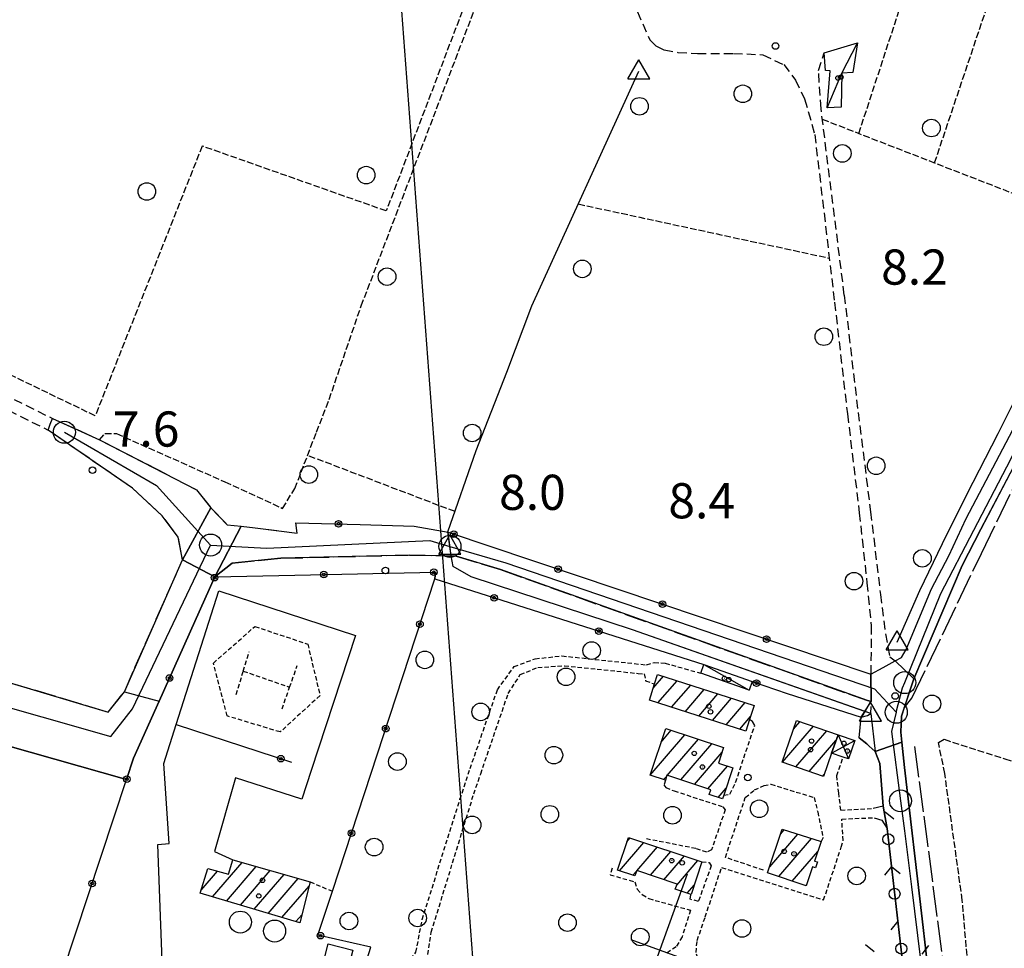
# Model space of a CAD drawing. Extents: x 1740658 to 1744970, y 5042941 to 5046072.
# Drawn here: x 1743181 to 1743404, y 5043251 to 5043462 of the extents above; entities that cross this region are included whole.
import ezdxf

# ---------------------------------------------------------------- set-up
doc = ezdxf.new("R2010")
doc.units = 0
for name, pattern in [('C', [10, 5, 5]), ('L13', [6, 5, -1]), ('L17', [8, 7, -1]), ('L3', [1.5, 1, -0.5]), ('L5', [2, 1.5, -0.5]), ('L7', [3, 2, -1])]:
    doc.linetypes.add(name, pattern=pattern)
for name, color, linetype in [('11B2', 1, 'C'), ('11D4', 1, 'C'), ('16A1', 1, 'C'), ('17A1', 1, 'C'), ('17C3', 1, 'C'), ('17D4', 1, 'C'), ('17E5', 3, 'C'), ('17E5B', 1, 'C'), ('19B2', 1, 'C'), ('19C3', 2, 'C'), ('1A1', 4, 'C'), ('1AA27P', 1, 'C'), ('1AJ36', 1, 'C'), ('1C3', 1, 'C'), ('1D4', 1, 'C'), ('1E5', 4, 'C'), ('1Q17', 2, 'C'), ('21L12', 1, 'C'), ('297', 7, 'CONTINUOUS'), ('298', 7, 'CONTINUOUS'), ('2E5', 3, 'C'), ('2F6', 3, 'C'), ('2I9', 3, 'L13'), ('2J10', 2, 'L7'), ('2L12', 1, 'L3'), ('3B2', 1, 'C'), ('3C3', 1, 'C'), ('4B2', 3, 'C'), ('4E5', 2, 'L17'), ('5A1', 2, 'L5'), ('5F6', 1, 'C'), ('5L12', 2, 'L5'), ('A2E5', 1, 'C'), ('A2F6', 1, 'C'), ('A4B2', 1, 'C'), ('I2E5', 7, 'CONTINUOUS'), ('I2F6', 7, 'CONTINUOUS'), ('I4B2', 7, 'CONTINUOUS'), ('N2A1', 2, 'C'), ('N2F6', 2, 'C'), ('N2H8', 2, 'C'), ('N2P16', 2, 'C'), ('N4A1', 2, 'C'), ('N4Q17', 2, 'C')]:
    doc.layers.add(name, color=color, linetype=linetype)

# ---------------------------------------------------------------- blocks, each defined once
blk = doc.blocks.new('11D4')
at = {"layer": '11D4'}
for radius in [0.5, 0.01]:
    blk.add_circle((0, 0), radius, dxfattribs=at)
blk = doc.blocks.new('1AJ36')
at = {"layer": '1AJ36'}
for radius in [0.5, 0.01]:
    blk.add_circle((0, 0), radius, dxfattribs=at)
blk = doc.blocks.new('5F6')
at = {"layer": '5F6'}
blk.add_circle((0, 0), 2, dxfattribs=at)
blk = doc.blocks.new('11B2')
at = {"layer": '11B2'}
blk.add_circle((0, 0), 0.75, dxfattribs=at)
blk = doc.blocks.new('1Q17')
at = {"layer": '1Q17'}
blk.add_circle((0, 0), 2.5, dxfattribs=at)
blk = doc.blocks.new('17E5')
at = {"layer": '17E5'}
for points in [[(-0.07492, 24.99989), (0, 0)], [(-7.04223, 18.49992), (6.89239, 18.49992)]]:
    blk.add_lwpolyline(points, dxfattribs=at)
blk = doc.blocks.new('N2P16')
at = {"layer": 'N2P16'}
blk.add_circle((0, -0.00928), 2.5, dxfattribs=at)
blk = doc.blocks.new('N4A1')
at = {"layer": 'N4A1'}
for p, q in [((2.4755, -1.75357), (-0.02926, 2.58115)), ((-2.5275, -1.75518), (2.4725, -1.75518))]:
    blk.add_line(p, q, dxfattribs=at)
at = {"layer": 'N4A1', "flags": 128}
blk.add_lwpolyline([(-2.52926, -1.74898), (-0.02926, 2.58115)], dxfattribs=at)
blk = doc.blocks.new('N2H8')
at = {"layer": 'N2H8'}
blk.add_circle((0, -0.00928), 2.5, dxfattribs=at)
blk = doc.blocks.new('N2F6')
at = {"layer": 'N2F6'}
blk.add_circle((0, -0.00928), 2.5, dxfattribs=at)
blk = doc.blocks.new('N2A1')
at = {"layer": 'N2A1'}
blk.add_circle((0, -0.00928), 2.5, dxfattribs=at)
blk = doc.blocks.new('N4Q17')
at = {"layer": 'N4Q17'}
for p, q in [((2.4755, -1.75357), (-0.02926, 2.58115)), ((-2.5275, -1.75518), (2.4725, -1.75518))]:
    blk.add_line(p, q, dxfattribs=at)
at = {"layer": 'N4Q17', "flags": 128}
blk.add_lwpolyline([(-2.52926, -1.74898), (-0.02926, 2.58115)], dxfattribs=at)
blk = doc.blocks.new('19B2')
at = {"layer": '19B2'}
for centre, radius in [((0, 0), 0.75), ((0, -0.02417), 0.32738)]:
    blk.add_circle(centre, radius, dxfattribs=at)
blk = doc.blocks.new('19C3')
at = {"layer": '19C3'}
for points in [[(-6.32083, -0.02486), (-4.55306, 1.74291)], [(6.17917, -0.02486), (7.94694, -1.79262)]]:
    blk.add_lwpolyline(points, dxfattribs=at)
blk.add_circle((-0.07083, -0.02486), 1.25, dxfattribs=at)
blk = doc.blocks.new('21L12')
at = {"layer": '21L12'}
blk.add_circle((0, 0), 2, dxfattribs=at)

msp = doc.modelspace()

# ---------------------------------------------------------------- linework, layer by layer
at = {"layer": '16A1'}
msp.add_line((1743292.17422, 5043134.24631), (1743084.5052, 5045907.64458), dxfattribs=at)
at = {"layer": '17A1'}
for p, q in [((1743324.62383, 5043309.90276, -3333), (1743326.91569, 5043312.56555, -3333)), ((1743325.65561, 5043306.50295, -3333), (1743330.01604, 5043311.56911, -3333)), ((1743328.75604, 5043305.5055, -3333), (1743333.1174, 5043310.57273, -3333)), ((1743331.85646, 5043304.50806, -3333), (1743336.21875, 5043309.57636, -3333)), ((1743334.95689, 5043303.51061, -3333), (1743339.3191, 5043308.57991, -3333)), ((1743338.05732, 5043302.51317, -3333), (1743342.42045, 5043307.58354, -3333)), ((1743341.15675, 5043301.51565, -3333), (1743345.5218, 5043306.58717, -3333)), ((1743344.25711, 5043300.5192, -3333), (1743346.72704, 5043303.38888, -3333)), ((1743356.52226, 5043300.5639, -3333), (1743357.96351, 5043302.23733, -3333)), ((1743323.91269, 5043290.1044, -3333), (1743331.79487, 5043299.26228, -3333)), ((1743326.41089, 5043297.60659, -3333), (1743328.71659, 5043300.28546, -3333)), ((1743353.96685, 5043292.99524, -3333), (1743361.01958, 5043301.18943, -3333)), ((1743357.02292, 5043291.94734, -3333), (1743364.07565, 5043300.14152, -3333)), ((1743327.8029, 5043290.02456, -3333), (1743334.87316, 5043298.23911, -3333)), ((1743330.88211, 5043289.00246, -3333), (1743337.95137, 5043297.21694, -3333)), ((1743360.07998, 5043290.89951, -3333), (1743366.13717, 5043297.93703, -3333)), ((1743333.96032, 5043287.98029, -3333), (1743340.27954, 5043295.32225, -3333)), ((1743337.03945, 5043286.95918, -3333), (1743341.47193, 5043292.10796, -3333)), ((1743363.13605, 5043289.85161, -3333), (1743363.43968, 5043290.20329, -3333)), ((1743326.97244, 5043289.06078, -3333), (1743327.6645, 5043289.86377, -3333)), ((1743339.33264, 5043285.02276, -3333), (1743341.16317, 5043287.14956, -3333)), ((1743353.58663, 5043276.73381, -3333), (1743354.35428, 5043277.62569, -3333)), ((1743351.08104, 5043269.22304, -3333), (1743357.4657, 5043276.64211, -3333)), ((1743353.12958, 5043267.00454, -3333), (1743360.57813, 5043275.6586, -3333)), ((1743356.20417, 5043265.97707, -3333), (1743361.99933, 5043272.71015, -3333)), ((1743224.43409, 5043262.38534, -3333), (1743231.15466, 5043270.1936, -3333)), ((1743221.80883, 5043263.93486, -3333), (1743225.50311, 5043268.22704, -3333)), ((1743227.58703, 5043261.45, -3333), (1743234.33812, 5043269.29264, -3333)), ((1743230.73905, 5043260.51358, -3333), (1743237.52151, 5043268.39267, -3333)), ((1743233.89207, 5043259.57724, -3333), (1743240.70497, 5043267.4917, -3333)), ((1743237.04508, 5043258.6409, -3333), (1743243.88836, 5043266.59173, -3333)), ((1743240.1981, 5043257.70455, -3333), (1743246.35769, 5043264.86105, -3333)), ((1743359.27784, 5043264.94854, -3333), (1743359.39126, 5043265.08139, -3333)), ((1743243.35011, 5043256.76814, -3333), (1743244.68334, 5043258.31714, -3333))]:
    msp.add_line(p, q, dxfattribs=at)
at = {"layer": '17C3'}
msp.add_line((1743336.07991, 5043315.23537, -3333), (1743346.4298, 5043309.38203, -3333), dxfattribs=at)
msp.add_polyline3d([(1743364.14606, 5043441.86892, -3333), (1743367.51375, 5043449.73308, -3333), (1743371.02258, 5043456.66307, -3333)], dxfattribs=at)
at = {"layer": '17D4'}
for p, q in [((1743366.61808, 5043299.26979, -3333), (1743369.00994, 5043293.79148, -3333)), ((1743365.11897, 5043295.11386, -3333), (1743370.43692, 5043297.97311, -3333))]:
    msp.add_line(p, q, dxfattribs=at)
at = {"layer": '17E5B'}
for p, q in [((1743316.92345, 5043268.33568, -3333), (1743322.46481, 5043274.77496, -3333)), ((1743318.63741, 5043274.92669, -3333), (1743319.3866, 5043275.79714, -3333)), ((1743320.8884, 5043268.34268, -3333), (1743325.54409, 5043273.75186, -3333)), ((1743323.96477, 5043267.31836, -3333), (1743328.62329, 5043272.72976, -3333)), ((1743327.0412, 5043266.29304, -3333), (1743331.7015, 5043271.70759, -3333)), ((1743329.94688, 5043265.0704, -3333), (1743334.78071, 5043270.68549, -3333)), ((1743319.99989, 5043267.31037, -3333), (1743320.82935, 5043268.27407, -3333)), ((1743332.31749, 5043263.22503, -3333), (1743333.90722, 5043265.07204, -3333))]:
    msp.add_line(p, q, dxfattribs=at)
at = {"layer": '1A1'}
for points in [[(1743347.54931, 5043305.93563, 11.67), (1743346.51954, 5043302.74453, 11.67), (1743345.66194, 5043300.06676, 11.67), (1743323.75964, 5043307.11218, 11.67), (1743324.90806, 5043310.82164, 11.67), (1743325.5757, 5043312.99577, 11.67), (1743347.54931, 5043305.93563, 11.67)], [(1743365.11897, 5043295.11386, 12.15), (1743363.29977, 5043289.79467, 12.15), (1743353.9401, 5043293.00427, 12.15), (1743357.18535, 5043302.50401, 12.15), (1743366.61808, 5043299.26979, 12.15), (1743365.11897, 5043295.11386, 12.15)], [(1743327.44431, 5043300.70871, 12.57), (1743340.6132, 5043296.33107, 12.57), (1743339.43787, 5043292.78006, 12.57), (1743342.67507, 5043291.71062, 12.57), (1743340.62947, 5043285.54408, 12.57), (1743340.34154, 5043284.6881, 12.57), (1743337.3199, 5043285.69145, 12.57), (1743337.66378, 5043286.75119, 12.57), (1743327.72472, 5043290.0508, 12.57), (1743327.3623, 5043288.93051, 12.57), (1743323.90605, 5043290.08585, 12.57), (1743327.44431, 5043300.70871, 12.57)], [(1743353.929, 5043277.76033, 12.17), (1743362.75689, 5043274.96924, 12.17), (1743361.27041, 5043270.53745, 12.17), (1743361.92895, 5043270.32801, 12.17), (1743361.4936, 5043269.02975, 12.17), (1743360.78789, 5043269.23968, 12.17), (1743359.34055, 5043264.92816, 12.17), (1743350.62068, 5043267.84368, 12.17), (1743353.929, 5043277.76033, 12.17)], [(1743221.59185, 5043263.22962, 12.22), (1743223.3122, 5043268.82422, 12.22), (1743228.07082, 5043267.52669, 12.22), (1743229.04911, 5043270.78915, 12.22), (1743246.60358, 5043265.82319, 12.22), (1743244.22194, 5043256.50947, 12.22), (1743221.59185, 5043263.22962, 12.22)]]:
    msp.add_polyline3d(points, close=True, dxfattribs=at)
at = {"layer": '1AA27P'}
for points in [[(1743042.28512, 5043124.54194, 9.198), (1743020.95736, 5043136.38612, 9.22), (1743009.22497, 5043143.01048, 9.28), (1743005.76354, 5043145.70889, 9.29), (1743004.74877, 5043148.49319, 9.29), (1743003.61617, 5043152.20838, 9.28), (1743004.10109, 5043157.56004, 9.29), (1743005.49537, 5043162.59367, 9.29), (1743011.8263, 5043184.46144, 9.583), (1743023.30119, 5043224.06445, 10.16), (1743024.0313, 5043226.55615, 9.841), (1743051.58051, 5043320.73683, 8.849), (1743055.45524, 5043333.97835, 9.09), (1743055.45524, 5043333.97835, 9.09), (1743063.174, 5043339.30394, 9.12), (1743071.39826, 5043342.16414, 9.08), (1743080.47173, 5043340.3793, 9.08), (1743200.71325, 5043304.43925, 8.71), (1743204.36399, 5043309.04509, 9), (1743212.29526, 5043306.92401, 8.348), (1743224.95456, 5043335.22085, 7.82), (1743243.13498, 5043335.59808, 8.088), (1743275.12475, 5043336.23793, 7.71), (1743274.94852, 5043334.72038, 7.773)], [(1743274.94852, 5043334.72038, 7.773), (1743336.07991, 5043315.23537, 7.877), (1743347.12012, 5043311.36029, 7.862), (1743355.09009, 5043308.61529, 7.842), (1743371.88213, 5043303.2643, 8.32), (1743373.35712, 5043303.65654, 8.32), (1743374.04648, 5043304.08023, 7.44), (1743375.03694, 5043295.44517, 7.88), (1743376.13438, 5043292.72221, 8.08), (1743376.90631, 5043283.04082, 8.07), (1743377.34864, 5043280.48143, 8.075), (1743377.79105, 5043277.92105, 8.08), (1743381.88168, 5043242.42368, 8.245), (1743381.99534, 5043241.44132, 8.25), (1743384.23826, 5043225.29302, 8.25), (1743385.96628, 5043212.04367, 8.563), (1743386.02875, 5043211.94605, 8.56), (1743389.48295, 5043182.33721, 8.63), (1743392.02996, 5043161.18913, 8.6), (1743392.98766, 5043151.95991, 8.597), (1743394.4045, 5043140.2548, 8.68), (1743394.20508, 5043138.20298, 8.606)]]:
    msp.add_polyline3d(points, dxfattribs=at)
at = {"layer": '1C3'}
for points in [[(1743363.43672, 5043454.37115, 10.399), (1743371.02258, 5043456.66307, 10.399), (1743369.95457, 5043449.88372, 10.399), (1743367.51375, 5043449.73308, 10.399), (1743367.34949, 5043441.9874, 10.399), (1743364.14606, 5043441.86892, 10.399), (1743364.82951, 5043450.31538, 10.399), (1743363.79397, 5043450.33614, 10.399), (1743363.43672, 5043454.37115, 10.399)], [(1743335.40532, 5043313.2613, 10.241), (1743336.07991, 5043315.23537, 10.241), (1743347.12012, 5043311.36029, 10.241), (1743346.4298, 5043309.38203, 10.241), (1743335.40532, 5043313.2613, 10.241)], [(1743253.52745, 5043239.47483, 12.494), (1743247.93678, 5043240.90163, 12.494), (1743250.70799, 5043251.70975, 12.494), (1743256.29169, 5043250.28244, 12.494), (1743253.52745, 5043239.47483, 12.494)]]:
    msp.add_polyline3d(points, close=True, dxfattribs=at)
at = {"layer": '1D4'}
msp.add_polyline3d([(1743369.00994, 5043293.79148, 11.065), (1743367.79678, 5043294.20211, 11.065), (1743365.11897, 5043295.11386, 11.065), (1743366.61808, 5043299.26979, 11.065), (1743370.43692, 5043297.97311, 11.065), (1743369.00994, 5043293.79148, 11.065)], close=True, dxfattribs=at)
at = {"layer": '1E5'}
msp.add_polyline3d([(1743318.97214, 5043275.9346, 12.81), (1743335.67655, 5043270.3875, 12.81), (1743333.195, 5043262.93068, 12.81), (1743329.62654, 5043264.12476, 12.81), (1743330.02405, 5043265.29883, 12.81), (1743320.85544, 5043268.35425, 12.81), (1743320.45145, 5043267.15964, 12.81), (1743316.49757, 5043268.4783, 12.81), (1743318.97214, 5043275.9346, 12.81)], close=True, dxfattribs=at)
at = {"layer": '297'}
for points in [[(1743224.05325, 5043350.91696, 7.8), (1743227.73544, 5043347.05166, 7.84), (1743230.91985, 5043346.68731, 7.84), (1743224.95456, 5043335.22085, 7.82), (1743217.56622, 5043339.07848, 8.39), (1743224.05325, 5043350.91696, 7.8)], [(1743379.63265, 5043316.11004, 8.14), (1743383.89023, 5043311.99395, 7.88), (1743381.68633, 5043305.42341, 8.067), (1743381.05003, 5043303.46023, 8.12), (1743380.87874, 5043299.89413, 8.12), (1743381.11409, 5043297.581, 8.12), (1743375.03694, 5043295.44517, 7.88), (1743373.66642, 5043296.69849, 7.887), (1743373.15307, 5043297.16552, 7.89), (1743371.38982, 5043298.53386, 7.89), (1743371.88213, 5043303.2643, 8.32), (1743374.16369, 5043306.85501, 8.49), (1743374.09439, 5043313.05879, 8.97), (1743376.86348, 5043314.58491, 8.485), (1743379.63265, 5043316.11004, 8.14)]]:
    msp.add_polyline3d(points, close=True, dxfattribs=at)
at = {"layer": '298'}
for points in [[(1743413.88498, 5043374.23314, 8.23), (1743399.05831, 5043346.01769, 8.13), (1743394.84417, 5043337.73814, 8.09), (1743383.89023, 5043311.99395, 7.88), (1743379.63265, 5043316.11004, 8.14), (1743381.05365, 5043316.80813, 8.14), (1743382.07357, 5043318.67066, 8.09), (1743387.84513, 5043332.43032, 8.13), (1743391.79315, 5043339.97787, 8.16), (1743395.73221, 5043348.47551, 8.13), (1743430.7067, 5043414.84944, 8.38)], [(1743394.20508, 5043138.20298, 8.788), (1743394.4045, 5043140.2548, 8.68), (1743392.98766, 5043151.95991, 8.597), (1743392.02996, 5043161.18913, 8.6), (1743389.48295, 5043182.33721, 8.63), (1743386.02875, 5043211.94605, 8.56), (1743385.96628, 5043212.04367, 8.563), (1743384.78671, 5043213.98824, 8.63), (1743382.75406, 5043214.56117, 8.63), (1743381.66588, 5043216.22275, 8.63), (1743381.40155, 5043218.65505, 8.465), (1743381.13715, 5043221.08836, 8.3), (1743381.58595, 5043223.0375, 8.25), (1743383.69139, 5043224.2251, 8.25), (1743384.23826, 5043225.29302, 8.25), (1743381.99534, 5043241.44132, 8.25), (1743381.88168, 5043242.42368, 8.245), (1743377.79105, 5043277.92105, 8.08), (1743377.34864, 5043280.48143, 8.075), (1743376.90631, 5043283.04082, 8.07), (1743376.13438, 5043292.72221, 8.08), (1743375.03694, 5043295.44517, 7.88), (1743381.11409, 5043297.581, 8.12)], [(1743381.11409, 5043297.581, 8.12), (1743381.7007, 5043291.83516, 8.12), (1743385.75358, 5043257.37798, 8.12), (1743387.43913, 5043242.82068, 7.97), (1743394.71273, 5043192.55015, 8.47), (1743400.20784, 5043143.11427, 8.54), (1743401.56797, 5043141.69168, 8.54), (1743402.17402, 5043138.51272, 8.54)]]:
    msp.add_polyline3d(points, dxfattribs=at)
for points in [[(1743187.99592, 5043371.22606, 8.24), (1743198.70763, 5043366.35359, 7.673), (1743220.78557, 5043355.00586, 7.7), (1743224.05325, 5043350.91696, 7.8), (1743217.56622, 5043339.07848, 8.39), (1743216.62695, 5043344.20318, 8.76), (1743212.95445, 5043349.09117, 8.61), (1743206.20191, 5043355.3472, 7.88), (1743187.06673, 5043368.567, 8.24), (1743187.53083, 5043369.89649, 8.24), (1743187.99592, 5043371.22606, 8.24)], [(1743230.91985, 5043346.68731, 7.84), (1743234.09735, 5043346.32145, 7.84), (1743243.63431, 5043345.15099, 7.75), (1743243.31666, 5043347.50509, 7.733), (1743257.99788, 5043347.11991, 7.76), (1743270.24419, 5043346.69284, 7.801), (1743277.94733, 5043345.31489, 7.55), (1743374.09439, 5043313.05879, 8.97), (1743374.16369, 5043306.85501, 8.49), (1743373.32473, 5043307.02286, 7.88), (1743289.91274, 5043336.82453, 7.95), (1743279.80797, 5043339.92619, 7.95), (1743269.19083, 5043340.14627, 7.9), (1743239.92725, 5043339.40865, 7.95), (1743228.89264, 5043338.29271, 7.85), (1743224.95456, 5043335.22085, 7.82), (1743230.91985, 5043346.68731, 7.84)], [(1743055.45524, 5043333.97835, 9.09), (1743055.45524, 5043333.97835, 9.09), (1743063.174, 5043339.30394, 9.12), (1743071.39826, 5043342.16414, 9.08), (1743080.47173, 5043340.3793, 9.08), (1743200.71325, 5043304.43925, 8.71), (1743204.36399, 5043309.04509, 9), (1743217.56622, 5043339.07848, 8.39), (1743224.95456, 5043335.22085, 7.82), (1743212.29526, 5043306.92401, 8.348), (1743206.47608, 5043293.92102, 8.591), (1743204.87888, 5043289.09283, 8.643), (1743101.92715, 5043318.25697, 9.156), (1743081.05433, 5043323.90317, 9.112), (1743073.06551, 5043325.85545, 9.107), (1743067.05034, 5043327.50018, 9.104), (1743064.196, 5043317.06595, 9.102), (1743062.68664, 5043317.4544, 9.099), (1743051.58051, 5043320.73683, 8.849), (1743055.45524, 5043333.97835, 9.09)]]:
    msp.add_polyline3d(points, close=True, dxfattribs=at)
at = {"layer": '2E5'}
for points in [[(1743401.56797, 5043141.69168, 8.54), (1743400.20784, 5043143.11427, 8.54), (1743394.71273, 5043192.55015, 8.47), (1743387.43913, 5043242.82068, 7.97), (1743385.75358, 5043257.37798, 8.12), (1743381.7007, 5043291.83516, 8.12), (1743381.11409, 5043297.581, 8.12), (1743380.87874, 5043299.89413, 8.12), (1743381.05003, 5043303.46023, 8.12), (1743383.89023, 5043311.99395, 7.88)], [(1743371.38982, 5043298.53386, 7.89), (1743373.15307, 5043297.16552, 7.89), (1743373.66642, 5043296.69849, 7.887), (1743375.03694, 5043295.44517, 7.88), (1743376.13438, 5043292.72221, 8.08), (1743376.90631, 5043283.04082, 8.07), (1743374.59773, 5043282.47686, 8.07)], [(1743374.87046, 5043280.40121, 8.07), (1743376.61499, 5043279.81875, 8.07), (1743377.79105, 5043277.92105, 8.08), (1743381.88168, 5043242.42368, 8.245), (1743381.99534, 5043241.44132, 8.25), (1743384.23826, 5043225.29302, 8.25), (1743383.69139, 5043224.2251, 8.25), (1743381.58595, 5043223.0375, 8.25), (1743381.13715, 5043221.08836, 8.3)]]:
    msp.add_polyline3d(points, dxfattribs=at)
at = {"layer": '2F6'}
msp.add_line((1743399.05831, 5043346.01769, 8.13), (1743413.88498, 5043374.23314, 8.23), dxfattribs=at)
for points in [[(1743395.73221, 5043348.47551, 8.13), (1743430.7067, 5043414.84944, 8.38)], [(1743378.37417, 5043317.01872, 8.09), (1743379.63265, 5043316.11004, 8.14), (1743381.05365, 5043316.80813, 8.14), (1743382.07357, 5043318.67066, 8.09), (1743387.84513, 5043332.43032, 8.13), (1743391.79315, 5043339.97787, 8.16), (1743395.73221, 5043348.47551, 8.13)], [(1743383.89023, 5043311.99395, 7.88), (1743394.84417, 5043337.73814, 8.09), (1743399.05831, 5043346.01769, 8.13)], [(1743215.61602, 5043176.64313, 8.67), (1743211.99547, 5043274.3033, 9.1), (1743214.54181, 5043274.51799, 9.05), (1743213.3268, 5043292.72997, 8.8), (1743216.17968, 5043301.61663, 8.553), (1743225.87387, 5043332.03727, 8.81), (1743256.88218, 5043321.83448, 8.68), (1743246.87145, 5043291.12738, 8.853), (1743244.75081, 5043284.61023, 8.89), (1743229.65016, 5043289.44598, 8.83), (1743224.82356, 5043272.70928, 8.88), (1743229.04911, 5043270.78915, 8.88)]]:
    msp.add_polyline3d(points, dxfattribs=at)
at = {"layer": '2I9'}
for points in [[(1743187.99592, 5043371.22606, 8.24), (1743198.70763, 5043366.35359, 7.673), (1743220.78557, 5043355.00586, 7.7), (1743224.05325, 5043350.91696, 7.8), (1743227.73544, 5043347.05166, 7.84), (1743230.91985, 5043346.68731, 7.84), (1743234.09735, 5043346.32145, 7.84), (1743243.63431, 5043345.15099, 7.75)], [(1743055.45524, 5043333.97835, 9.09), (1743055.45524, 5043333.97835, 9.09), (1743063.174, 5043339.30394, 9.12), (1743071.39826, 5043342.16414, 9.08), (1743080.47173, 5043340.3793, 9.08), (1743200.71325, 5043304.43925, 8.71), (1743204.36399, 5043309.04509, 9), (1743217.56622, 5043339.07848, 8.39), (1743216.62695, 5043344.20318, 8.76), (1743212.95445, 5043349.09117, 8.61), (1743206.20191, 5043355.3472, 7.88), (1743187.06673, 5043368.567, 8.24)], [(1743224.95456, 5043335.22085, 7.82), (1743228.89264, 5043338.29271, 7.85), (1743239.92725, 5043339.40865, 7.95), (1743269.19083, 5043340.14627, 7.9), (1743279.80797, 5043339.92619, 7.95), (1743289.91274, 5043336.82453, 7.95), (1743373.32473, 5043307.02286, 7.88), (1743374.16369, 5043306.85501, 8.49)]]:
    msp.add_polyline3d(points, dxfattribs=at)
at = {"layer": '2J10'}
for points in [[(1743046.85863, 5043557.3372, 8.46), (1743090.40481, 5043532.96653, 8.36), (1743094.94692, 5043528.49267, 8.34), (1743095.51683, 5043524.96602, 8.49), (1743094.95666, 5043521.66465, 8.65), (1743093.72721, 5043518.94401, 8.68), (1743056.88203, 5043443.33393, 8.42), (1743056.8749, 5043439.7721, 8.38), (1743057.66338, 5043438.55043, 8.36), (1743059.38743, 5043437.18318, 8.29), (1743061.35087, 5043435.96724, 8.27), (1743063.85475, 5043434.55206, 8.27), (1743066.67025, 5043433.04689, 8.28), (1743098.73852, 5043415.69161, 8.36), (1743187.99592, 5043371.22606, 8.24), (1743188.22327, 5043371.10969, 8.24)], [(1743045.39275, 5043554.72021, 8.46), (1743088.5805, 5043530.54233, 8.36), (1743092.13267, 5043527.0474, 8.34), (1743092.47622, 5043524.97706, 8.49), (1743092.07025, 5043522.54974, 8.65), (1743091.00757, 5043520.21366, 8.68), (1743053.88399, 5043444.02212, 8.42), (1743053.8765, 5043438.89775, 8.38), (1743055.40355, 5043436.50482, 8.36), (1743057.66037, 5043434.71914, 8.29), (1743059.82025, 5043433.38451, 8.27), (1743062.40662, 5043431.91233, 8.27), (1743065.25456, 5043430.40256, 8.28), (1743081.14582, 5043421.79797, 8.32), (1743097.34726, 5043413.02906, 8.36), (1743187.06673, 5043368.567, 8.24)], [(1743321.00855, 5043463.69989, 7.84), (1743323.80108, 5043457.37104, 8.15), (1743325.21607, 5043455.95256, 8.11), (1743327.07075, 5043455.03736, 8.11), (1743330.22333, 5043454.4821, 8.11), (1743334.67093, 5043454.2043, 8.11), (1743342.87009, 5043454.26555, 8.09), (1743349.49861, 5043453.93942, 8.04), (1743354.26567, 5043451.6988, 7.98), (1743356.94885, 5043448.19696, 8), (1743359.02633, 5043443.89058, 8.02), (1743361.32995, 5043435.84025, 7.94), (1743365.81846, 5043397.65481, 8.37)], [(1743368.04648, 5043399.29488, 7.69), (1743362.74896, 5043441.68209, 8.09), (1743362.18724, 5043450.3372, 8.09), (1743363.43672, 5043454.37115, 8.07)], [(1743365.81846, 5043397.65481, 8.37), (1743368.76384, 5043372.23111, 8.29), (1743371.44781, 5043349.77648, 8.6)], [(1743368.04648, 5043399.29488, 7.69), (1743371.17596, 5043372.56413, 8.23), (1743374.02545, 5043349.98851, 8.23)], [(1743371.44781, 5043349.77648, 8.6), (1743373.19886, 5043333.82202, 8.63), (1743374.14805, 5043324.06364, 8.6), (1743374.09439, 5043313.05879, 8.97)], [(1743374.02545, 5043349.98851, 8.23), (1743376.24917, 5043331.16303, 8.17), (1743377.41779, 5043322.25147, 8.09), (1743378.37417, 5043317.01872, 8.09)], [(1743371.88213, 5043303.2643, 8.32), (1743373.35712, 5043303.65654, 8.32), (1743374.04648, 5043304.08023, 7.44), (1743374.17799, 5043305.67265, 8.49)]]:
    msp.add_polyline3d(points, dxfattribs=at)
at = {"layer": '2L12'}
for p, q in [((1743231.41202, 5043313.74979, 8.662), (1743241.9427, 5043310.07626, 8.68)), ((1743367.25063, 5043282.1264, 8.27), (1743374.59773, 5043282.47686, 8.07)), ((1743367.4657, 5043280.09758, 8.27), (1743374.87046, 5043280.40121, 8.07)), ((1743246.60358, 5043265.82319, 8.76), (1743251.65415, 5043263.66697, 8.76))]:
    msp.add_line(p, q, dxfattribs=at)
msp.add_polyline3d([(1743234.03643, 5043323.89303, 8.83), (1743246.04133, 5043319.89863, 8.68), (1743248.84598, 5043308.18311, 8.56), (1743239.78973, 5043299.90513, 8.46), (1743227.73384, 5043303.53568, 8.49), (1743224.5991, 5043315.57449, 8.59), (1743234.03643, 5043323.89303, 8.83)], close=True, dxfattribs=at)
for points in [[(1743229.81195, 5043308.42394, 8.64), (1743231.41202, 5043313.74979, 8.662), (1743232.73535, 5043318.1503, 8.68)], [(1743282.96569, 5043291.58507, 7.86), (1743289.17745, 5043309.49859, 8.27), (1743292.99673, 5043314.78699, 8.27), (1743297.78419, 5043316.56049, 8.27), (1743303.86251, 5043317.2071, 8.27), (1743323.0864, 5043315.16723, 8.27), (1743324.85534, 5043315.71887, 8.27), (1743327.34451, 5043315.54518, 8.27), (1743335.40532, 5043313.2613, 8.27)], [(1743240.20481, 5043305.13123, 8.68), (1743241.9427, 5043310.07626, 8.68), (1743243.68006, 5043315.02828, 8.68)], [(1743285.38182, 5043290.39097, 8.05), (1743291.63102, 5043308.64828, 8.27), (1743294.3874, 5043312.9565, 8.27), (1743298.36386, 5043314.57803, 8.27), (1743304.42135, 5043314.98038, 8.27), (1743321.18735, 5043313.21883, 8.27), (1743322.51717, 5043313.13887, 8.27), (1743322.88054, 5043311.54037, 8.27), (1743324.90806, 5043310.82164, 8.27)], [(1743340.62947, 5043285.54408, 8.15), (1743342.008, 5043285.76462, 8.15), (1743343.34389, 5043288.43005, 8.15), (1743345.21344, 5043294.02781, 8.15), (1743347.70171, 5043301.39487, 8.15), (1743347.174, 5043302.268, 8.15), (1743346.51954, 5043302.74453, 8.15)], [(1743367.25063, 5043282.1264, 8.27), (1743366.78309, 5043285.97363, 8.27), (1743366.32654, 5043289.98215, 8.36), (1743367.79678, 5043294.20211, 8.41)], [(1743265.2541, 5043244.11362, 8.28), (1743267.17536, 5043245.67154, 8.93), (1743269.45063, 5043248.24783, 8.93), (1743270.66657, 5043249.79608, 8.93), (1743272.06719, 5043257.2502, 8.06), (1743280.66894, 5043284.58036, 7.86), (1743282.96569, 5043291.58507, 7.86)], [(1743273.17342, 5043247.80545, 8.07), (1743274.15316, 5043254.39766, 8.07), (1743283.80372, 5043285.82998, 8.05), (1743285.38182, 5043290.39097, 8.05)], [(1743327.3623, 5043288.93051, 8.15), (1743327.02639, 5043287.87137, 8.15), (1743327.44973, 5043287.24014, 8.15), (1743329.35522, 5043286.49021, 8.15), (1743340.40477, 5043282.90567, 8.15), (1743340.95943, 5043282.19502, 8.12), (1743337.84844, 5043273.08543, 8.11), (1743336.7919, 5043272.55603, 8.07), (1743334.31671, 5043273.37363, 8.07), (1743323.09643, 5043275.58145, 8.09)], [(1743349.66784, 5043268.43426, 8.15), (1743341.01699, 5043271.37902, 8.15), (1743345.54465, 5043284.9954, 8.18), (1743347.63957, 5043286.73882, 8.21), (1743349.79128, 5043287.71025, 8.21), (1743351.36614, 5043288.02773, 8.21), (1743361.18574, 5043284.9709, 8.21), (1743362.0012, 5043281.71435, 8.34), (1743363.21345, 5043275.87695, 8.41), (1743362.75689, 5043274.96924, 8.41)], [(1743381.13715, 5043221.08836, 8.3), (1743376.45653, 5043221.63856, 8.2), (1743372.26367, 5043223.64438, 8.21), (1743369.61091, 5043225.58798, 8.21), (1743368.44351, 5043227.36999, 8.21), (1743366.76245, 5043233.92347, 8.21), (1743365.93179, 5043236.64634, 8.29), (1743364.55943, 5043239.06289, 8.29), (1743362.19035, 5043240.9816, 8.29), (1743359.39947, 5043242.26498, 8.3), (1743354.87544, 5043243.2421, 7.96), (1743347.72124, 5043244.19983, 7.96), (1743341.41263, 5043245.26298, 7.97), (1743338.26659, 5043246.15973, 8.01), (1743335.40235, 5043247.57903, 8.1), (1743334.7435, 5043248.42229, 8.1), (1743334.33129, 5043249.73532, 8.1), (1743334.6031, 5043252.49459, 8.15), (1743336.42201, 5043257.81777, 8.18), (1743340.13222, 5043269.06427, 8.19), (1743363.3362, 5043261.68504, 8.19), (1743367.36403, 5043273.71252, 8.23), (1743367.77893, 5043275.17672, 8.23), (1743367.4657, 5043280.09758, 8.27)], [(1743335.67655, 5043270.3875, 8.22), (1743337.31399, 5043270.17712, 8.22), (1743337.80681, 5043269.46184, 8.22), (1743334.87208, 5043261.36032, 8.22), (1743333.01848, 5043261.83232, 8.23), (1743333.195, 5043262.93068, 8.23)], [(1743315.25118, 5043268.91753, 8.17), (1743314.79728, 5043267.43837, 8.17), (1743320.43474, 5043265.8155, 8.17), (1743320.94505, 5043264.12972, 8.17), (1743322.12669, 5043262.89435, 8.17), (1743323.61155, 5043262.00261, 8.17), (1743333.1099, 5043259.35197, 8.32), (1743331.18023, 5043253.31145, 8.35), (1743329.7837, 5043251.04063, 8.35), (1743327.37149, 5043249.35569, 8.35)]]:
    msp.add_polyline3d(points, dxfattribs=at)
at = {"layer": '3B2'}
for p, q in [((1743277.94733, 5043345.31489, 7.55), (1743374.09439, 5043313.05879, 8.97)), ((1743274.94852, 5043334.72038, 7.773), (1743275.12475, 5043336.23793, 7.71)), ((1743216.17968, 5043301.61663, 8.553), (1743242.35708, 5043293.0339, 8.497))]:
    msp.add_line(p, q, dxfattribs=at)
for points in [[(1743243.63431, 5043345.15099, 7.75), (1743243.31666, 5043347.50509, 7.733), (1743257.99788, 5043347.11991, 7.76), (1743270.24419, 5043346.69284, 7.801), (1743277.94733, 5043345.31489, 7.55)], [(1743180.71835, 5043218.71779, 8.964), (1743181.67064, 5043218.87132, 9.004), (1743204.87888, 5043289.09283, 8.643), (1743206.47608, 5043293.92102, 8.591), (1743212.29526, 5043306.92401, 8.348), (1743224.95456, 5043335.22085, 7.82), (1743243.13498, 5043335.59808, 8.088), (1743275.12475, 5043336.23793, 7.71)], [(1743254.51407, 5043145.28806, 8.93), (1743252.72357, 5043210.13095, 8.603), (1743258.81356, 5043212.51043, 8.424), (1743258.72114, 5043220.22886, 7.315), (1743252.80233, 5043220.38549, 8.619), (1743250.83189, 5043220.95806, 8.62), (1743250.67001, 5043224.68776, 8.616), (1743254.04785, 5043224.5796, 8.566), (1743254.35019, 5043231.83415, 8.55), (1743260.40024, 5043250.97012, 8.452), (1743248.38138, 5043253.69081, 8.719), (1743251.65415, 5043263.66697, 8.76), (1743274.94852, 5043334.72038, 7.773), (1743336.07991, 5043315.23537, 7.877)], [(1743347.12012, 5043311.36029, 7.862), (1743355.09009, 5043308.61529, 7.842), (1743371.88213, 5043303.2643, 8.32)], [(1743371.38982, 5043298.53386, 7.89), (1743373.15307, 5043297.16552, 7.89), (1743373.66642, 5043296.69849, 7.887), (1743375.03694, 5043295.44517, 7.88), (1743376.13438, 5043292.72221, 8.08), (1743376.90631, 5043283.04082, 8.07)]]:
    msp.add_polyline3d(points, dxfattribs=at)
at = {"layer": '3C3'}
msp.add_polyline3d([(1743377.79105, 5043277.92105, 8.08), (1743381.88168, 5043242.42368, 8.245), (1743381.99534, 5043241.44132, 8.25), (1743384.23826, 5043225.29302, 8.25)], dxfattribs=at)
at = {"layer": '4B2'}
for points in [[(1743277.93122, 5043345.423, 7.55), (1743284.31643, 5043363.95325, 7.55), (1743291.35004, 5043381.77987, 7.65), (1743296.99395, 5043396.81569, 7.65), (1743321.34253, 5043450.23686, 7.5)], [(1743380.09903, 5043320.35614, 7.15), (1743385.2049, 5043332.10328, 7.15), (1743390.39256, 5043342.77141, 7.15), (1743395.88827, 5043353.93296, 7.15), (1743403.03156, 5043367.77626, 7.62), (1743425.65014, 5043413.10692, 7.4)], [(1743372.70328, 5043304.55333, 7.441), (1743319.90167, 5043323.17165, 7.5), (1743283.22427, 5043335.2186, 7.54), (1743279.09418, 5043337.538, 7.54), (1743278.67779, 5043339.9519, 7.54)]]:
    msp.add_polyline3d(points, dxfattribs=at)
at = {"layer": '4E5'}
msp.add_line((1743384.01025, 5043296.57929, 8.065), (1743393.26705, 5043226.51653, 8.115), dxfattribs=at)
msp.add_polyline3d([(1743381.68633, 5043305.42341, 8.067), (1743383.40345, 5043307.60491, 7.982), (1743399.22053, 5043340.50183, 7.357), (1743408.23289, 5043358.99813, 7.503)], dxfattribs=at)
at = {"layer": '5A1'}
for p, q in [((1743258.22401, 5043396.83961, 8.33), (1743352.75136, 5043644.19383, 7.67)), ((1743388.57367, 5043429.35823, 7.629), (1743423.7441, 5043533.90431, 7.78)), ((1743371.34808, 5043436.05272, 7.738), (1743388.46645, 5043488.25869, 8.134)), ((1743363.04719, 5043439.2794, 7.79), (1743426.44502, 5043414.6397, 7.39)), ((1743307.56263, 5043420.00272, 7.585), (1743364.63742, 5043407.69671, 8.257)), ((1743250.92641, 5043375.53322, 7.67), (1743258.22401, 5043396.83961, 8.33)), ((1743246.29697, 5043362.74063, 7.67), (1743279.53126, 5043350.06587, 7.55))]:
    msp.add_line(p, q, dxfattribs=at)
for points in [[(1743198.70763, 5043366.35359, 7.673), (1743199.94551, 5043367.75605, 7.27), (1743202.57689, 5043367.77253, 7.27), (1743227.2179, 5043356.79119, 7.39), (1743240.33101, 5043350.76063, 7.39), (1743243.12647, 5043355.28339, 7.39), (1743248.0576, 5043368.11862, 7.61), (1743250.92641, 5043375.53322, 7.67)], [(1743436.6337, 5043150.85172, 11.949), (1743430.21067, 5043147.58882, 7.97), (1743405.72617, 5043145.49408, 7.93), (1743402.96092, 5043154.79458, 7.91), (1743400.37762, 5043186.79636, 8.04), (1743399.72402, 5043202.64043, 7.8), (1743397.64701, 5043229.12503, 7.94), (1743394.86866, 5043261.6287, 8.1), (1743390.89338, 5043290.45438, 7.58), (1743389.45664, 5043297.50855, 7.1), (1743390.74967, 5043298.22815, 7.16), (1743404.5593, 5043293.78515, 7.4), (1743436.33362, 5043283.80014, 7.5), (1743469.42595, 5043273.79945, 7.34), (1743495.66019, 5043265.82469, 7.5), (1743496.84358, 5043263.82925, 7.5), (1743498.3097, 5043240.48109, 7.92), (1743499.30579, 5043220.47753, 8.05), (1743497.53051, 5043216.9829, 8.05)]]:
    msp.add_polyline3d(points, dxfattribs=at)
at = {"layer": '5L12'}
msp.add_polyline3d([(1743200.5588, 5043718.2064, 7.82), (1743285.43243, 5043680.80526, 7.63), (1743351.49719, 5043648.90283, 7.82), (1743263.91135, 5043418.40856, 7.92), (1743222.06305, 5043433.17431, 7.87), (1743197.73721, 5043371.81394, 7.82), (1743109.82296, 5043414.2529, 7.92), (1743174.47462, 5043551.29543, 7.82), (1743131.08742, 5043578.56537, 7.82), (1743200.5588, 5043718.2064, 7.82)], close=True, dxfattribs=at)
at = {"layer": 'A2E5', "flags": 128}
for points in [[(1743190.7306, 5043368.0811), (1743211.69702, 5043355.94713), (1743223.96762, 5043342.42902)], [(1743058.71276, 5043330.5476), (1743075.73195, 5043335.24965), (1743089.77834, 5043330.67097), (1743201.29298, 5043298.89249), (1743206.20839, 5043305.13246), (1743223.96762, 5043342.42902)], [(1743379.86756, 5043304.39868), (1743378.74161, 5043299.97382), (1743380.81188, 5043284.24284), (1743381.70866, 5043277.39497), (1743383.30661, 5043264.63733), (1743386.08388, 5043242.50359), (1743391.61285, 5043193.03114), (1743398.86211, 5043138.38313)]]:
    msp.add_lwpolyline(points, dxfattribs=at)
at = {"layer": 'A2F6', "flags": 128}
for points in [[(1743379.86756, 5043304.39868), (1743381.28023, 5043309.91008), (1743381.78334, 5043311.14722), (1743389.96169, 5043331.36623), (1743404.97599, 5043360.22355), (1743415.67053, 5043381.36808), (1743438.18587, 5043425.88068), (1743446.04453, 5043441.27389), (1743454.57257, 5043457.97385), (1743462.05447, 5043472.62579), (1743474.04078, 5043496.10053), (1743486.95106, 5043521.44668), (1743507.74686, 5043562.24222), (1743516.70534, 5043579.79682), (1743525.25536, 5043599.64557), (1743530.6086, 5043619.62205), (1743532.673, 5043630.34622), (1743533.69523, 5043635.63384), (1743544.95099, 5043689.57533), (1743554.05949, 5043728.66151)], [(1743223.96762, 5043342.42902), (1743236.74895, 5043341.67395), (1743273.80811, 5043343.46956), (1743278.38156, 5043342.12708), (1743291.07252, 5043338.39966), (1743374.94229, 5043309.69033), (1743379.86756, 5043304.39868)]]:
    msp.add_lwpolyline(points, dxfattribs=at)
at = {"layer": 'A4B2', "flags": 128}
for points in [[(1743380.09903, 5043320.35614), (1743385.2049, 5043332.10328), (1743390.39256, 5043342.77141), (1743395.88827, 5043353.93296), (1743403.03156, 5043367.77626), (1743425.65014, 5043413.10692), (1743469.43276, 5043497.5698), (1743512.36191, 5043582.33994), (1743518.48918, 5043596.98777), (1743522.24762, 5043605.91519), (1743523.38625, 5043608.8176), (1743528.50434, 5043631.70696), (1743540.9159, 5043693.65291), (1743549.29734, 5043733.3546), (1743554.79671, 5043753.24074), (1743557.65382, 5043761.5481), (1743595.91214, 5043844.13646), (1743657.38205, 5043984.84018), (1743662.29185, 5043996.3922), (1743664.73676, 5044003.81524), (1743664.72072, 5044008.43644), (1743663.97512, 5044012.63494), (1743659.4265, 5044018.76212), (1743653.54282, 5044020.7396), (1743644.53262, 5044024.39753), (1743630.78966, 5044029.63672), (1743624.67346, 5044033.78212), (1743621.70302, 5044037.44999)], [(1743374.04648, 5043304.08023), (1743319.90167, 5043323.17165), (1743283.22427, 5043335.2186), (1743279.09418, 5043337.538), (1743278.67779, 5043339.9519), (1743278.38156, 5043342.12708), (1743277.93122, 5043345.423), (1743284.31643, 5043363.95325), (1743291.35004, 5043381.77987), (1743296.99395, 5043396.81569), (1743321.34253, 5043450.23686)]]:
    msp.add_lwpolyline(points, dxfattribs=at)
at = {"layer": 'I2E5'}
for points in [[(1743187.06673, 5043368.567, 8.24), (1743187.53083, 5043369.89649, 8.24), (1743187.99592, 5043371.22606, 8.24)], [(1743055.45524, 5043333.97835, 9.09), (1743051.58051, 5043320.73683, 8.849), (1743062.68664, 5043317.4544, 9.099), (1743064.196, 5043317.06595, 9.102), (1743067.05034, 5043327.50018, 9.104), (1743073.06551, 5043325.85545, 9.107), (1743081.05433, 5043323.90317, 9.112), (1743101.92715, 5043318.25697, 9.156), (1743204.87888, 5043289.09283, 8.643), (1743206.47608, 5043293.92102, 8.591), (1743212.29526, 5043306.92401, 8.348), (1743224.95456, 5043335.22085, 7.82)], [(1743374.09439, 5043313.05879, 8.97), (1743376.86348, 5043314.58491, 8.485), (1743379.63265, 5043316.11004, 8.14)], [(1743371.38982, 5043298.53386, 7.89), (1743371.88213, 5043303.2643, 8.32), (1743374.16369, 5043306.85501, 8.49)], [(1743376.90631, 5043283.04082, 8.07), (1743377.34864, 5043280.48143, 8.075), (1743377.79105, 5043277.92105, 8.08)]]:
    msp.add_polyline3d(points, dxfattribs=at)
at = {"layer": 'I2F6'}
msp.add_polyline3d([(1743243.63431, 5043345.15099, 7.75), (1743243.31666, 5043347.50509, 7.733), (1743257.99788, 5043347.11991, 7.76), (1743270.24419, 5043346.69284, 7.801), (1743277.94733, 5043345.31489, 7.55), (1743374.09439, 5043313.05879, 8.97)], dxfattribs=at)
at = {"layer": 'I4B2'}
for points in [[(1743278.67779, 5043339.9519, 7.54), (1743278.67779, 5043339.9519, 7.54), (1743277.94733, 5043345.31489, 7.55), (1743277.93122, 5043345.423, 7.55)], [(1743374.04648, 5043304.08023, 7.44), (1743372.70328, 5043304.55333, 7.441)]]:
    msp.add_polyline3d(points, dxfattribs=at)

# ---------------------------------------------------------------- block references
at = {"layer": '11B2'}
for p in [(1743352.38151, 5043455.94142, 8.2), (1743197.1193, 5043359.45106, 7.6), (1743263.70386, 5043336.62449, 8), (1743379.59866, 5043308.08427, 8.4), (1743346.09777, 5043289.52981, 8.4)]:
    msp.add_blockref('11B2', p, dxfattribs=at)
at = {"layer": '11D4'}
for p in [(1743367.28146, 5043448.8572, 10.399), (1743341.79698, 5043311.81223, 10.241), (1743337.62927, 5043304.47991, 11.67), (1743360.59874, 5043297.83531, 12.15), (1743368.75111, 5043295.57432, 11.065), (1743335.77911, 5043291.93851, 12.57), (1743354.36895, 5043272.72761, 12.17), (1743328.8109, 5043270.62568, 12.81), (1743234.92725, 5043262.60226, 12.22)]:
    msp.add_blockref('11D4', p, dxfattribs=at)
at = {"layer": '17E5', "rotation": 159.911}
msp.add_blockref('17E5', (1743332.4212, 5043267.61347, -3333), dxfattribs=at)
at = {"layer": '19B2'}
for p, rotation in [((1743253.07702, 5043347.24894, -3333), 178.491), ((1743279.27847, 5043344.86896, -3333), 161.461), ((1743302.98169, 5043336.91637, -3333), 161.451), ((1743224.85662, 5043335.0019, -3333), 65.891), ((1743249.7122, 5043335.72944, -3333), 1.140999999999961), ((1743274.71015, 5043336.22995, -3333), 1.140999999999961), ((1743288.43643, 5043330.4218, -3333), 162.321), ((1743326.68592, 5043328.96385, -3333), 161.451), ((1743271.57008, 5043324.41437, -3333), 251.851), ((1743312.2582, 5043322.82809, -3333), 162.321), ((1743350.39015, 5043321.01132, -3333), 161.451), ((1743214.64673, 5043312.17975, -3333), 65.90100000000001), ((1743348.11351, 5043311.01846, -3333), 161.001), ((1743263.78105, 5043300.65621, -3333), 251.851), ((1743239.93783, 5043293.82761, -3333), 341.851), ((1743204.90589, 5043289.17408, -3333), 71.691), ((1743255.9921, 5043276.89706, -3333), 251.851), ((1743197.0593, 5043265.43469, -3333), 71.711), ((1743248.94658, 5043253.56263, -3333), 347.241)]:
    msp.add_blockref('19B2', p, dxfattribs=dict(at, rotation=rotation))
at = {"layer": '19C3'}
for p, rotation in [((1743378.07729, 5043275.43723, -3333), 276.571), ((1743379.50849, 5043263.01812, -3333), 276.571), ((1743380.93969, 5043250.59902, -3333), 186.571)]:
    msp.add_blockref('19C3', p, dxfattribs=dict(at, rotation=rotation))
at = {"layer": '1AJ36'}
for p in [(1743366.5914, 5043448.65711, 8.36), (1743340.77905, 5043312.12014, 7.984), (1743337.25189, 5043305.75643, 7.95), (1743367.96181, 5043297.32948, 8.077), (1743333.93499, 5043295.01675, 7.95), (1743360.37635, 5043295.87604, 7.95), (1743356.61084, 5043272.1864, 8.04), (1743331.18274, 5043270.1303, 7.95), (1743235.77396, 5043266.14873, 7.92)]:
    msp.add_blockref('1AJ36', p, dxfattribs=at)
at = {"layer": '1Q17'}
for p in [(1743230.74234, 5043256.65166, 11.87), (1743238.52568, 5043254.61778, 11.79)]:
    msp.add_blockref('1Q17', p, dxfattribs=at)
at = {"layer": '21L12'}
for p in [(1743259.33582, 5043426.57061, -3333), (1743209.47027, 5043422.83736, -3333)]:
    msp.add_blockref('21L12', p, dxfattribs=at)
at = {"layer": '5F6'}
for p in [(1743344.97676, 5043445.0682, 9.26), (1743321.4801, 5043442.22395, 8.38), (1743387.85373, 5043437.27339, 9.24), (1743367.5936, 5043431.50629, 7.86), (1743308.49254, 5043405.23742, 8.44), (1743264.0896, 5043403.47567, 9.64), (1743363.39703, 5043389.81035, 7.86), (1743283.43375, 5043367.9068, 7.86), (1743375.28694, 5043360.45296, 7.86), (1743246.29717, 5043358.45124, 9.48), (1743385.80294, 5043339.40004, 7.86), (1743370.24712, 5043334.19977, 7.86), (1743310.61298, 5043318.4135, 8.1), (1743272.67612, 5043316.29846, 8.1), (1743304.79245, 5043312.43471, 8.1), (1743387.97461, 5043306.30638, 9.43), (1743285.36983, 5043304.46981, 8.1), (1743266.448, 5043293.16462, 8.1), (1743302.01988, 5043294.62522, 8.1), (1743348.68207, 5043282.43218, 8.35), (1743301.09905, 5043281.17758, 8.1), (1743328.98515, 5043280.95758, 8.15), (1743283.43926, 5043278.76232, 8.1), (1743261.15011, 5043273.7209, 8.1), (1743370.86375, 5043267.15378, 8.36), (1743255.42037, 5043256.89753, 8.1), (1743271.03927, 5043257.58443, 8.1), (1743305.1156, 5043256.51606, 8.1), (1743344.79822, 5043255.19244, 8.1), (1743321.65559, 5043253.27234, 8.1)]:
    msp.add_blockref('5F6', p, dxfattribs=at)
at = {"layer": 'N2A1'}
msp.add_blockref('N2A1', (1743190.7306, 5043368.0811), dxfattribs=at)
at = {"layer": 'N2F6'}
msp.add_blockref('N2F6', (1743278.38156, 5043342.12708), dxfattribs=at)
at = {"layer": 'N2H8'}
for p in [(1743223.96762, 5043342.42902), (1743379.86756, 5043304.39868)]:
    msp.add_blockref('N2H8', p, dxfattribs=at)
at = {"layer": 'N2P16'}
for p in [(1743381.78334, 5043311.14722), (1743380.81188, 5043284.24284)]:
    msp.add_blockref('N2P16', p, dxfattribs=at)
at = {"layer": 'N4A1'}
for p in [(1743321.34253, 5043450.23686), (1743380.09903, 5043320.35614), (1743374.04648, 5043304.08023)]:
    msp.add_blockref('N4A1', p, dxfattribs=at)
at = {"layer": 'N4Q17'}
msp.add_blockref('N4Q17', (1743278.38156, 5043342.12708), dxfattribs=at)

# ---------------------------------------------------------------- texts
at = {"layer": '11B2'}
for s, p in [('8.2                                    ', (1743376.42538, 5043401.65719)), ('7.6                                    ', (1743201.73253, 5043364.81093)), ('8.0                                    ', (1743289.56915, 5043350.4162)), ('8.4                                    ', (1743328.05066, 5043348.49824))]:
    msp.add_text(s, height=8, dxfattribs=at).set_placement(p)

doc.saveas('drawing.dxf')
